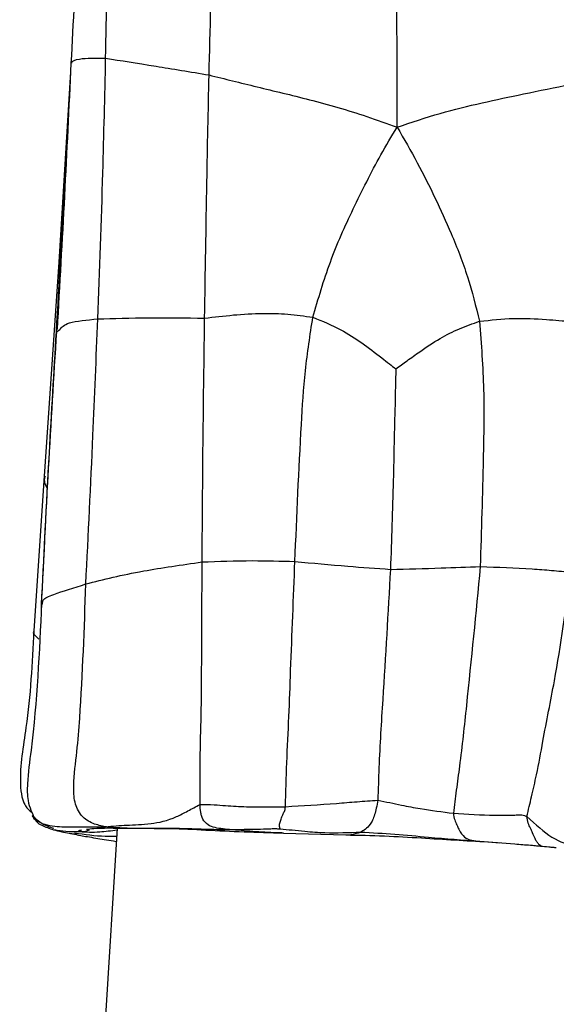
# Model space of a CAD drawing. Units: millimetres. Extents: x -1122 to 1820, y -1231 to 1748.
# Drawn here: x -679 to -656, y 222 to 265 of the extents above; entities that cross this region are included whole.
import ezdxf

# ---------------------------------------------------------------- set-up
doc = ezdxf.new("R2010")
doc.units = ezdxf.units.MM

msp = doc.modelspace()

# ---------------------------------------------------------------- linework, layer by layer
at = {"color": 7, "linetype": 'Continuous', "lineweight": 25}
for p, q in [((-676.373, 262.329), (-676.875, 254.191)), ((-676.875, 254.191), (-677.495, 245.061)), ((-676.976, 251.216), (-676.833, 251.314)), ((-677.495, 245.07), (-677.937, 238.457)), ((-677.585, 239.564), (-677.571, 239.626)), ((-677.107, 229.957), (-677.102, 229.956)), ((-674.374, 230.019), (-675.317, 214.911)), ((-673.949, 230.022), (-673.199, 230.02)), ((-673.289, 230.019), (-672.803, 230.015)), ((-667.272, 229.811), (-664.606, 229.733)), ((-658.526, 229.436), (-658.018, 229.4)), ((-656.253, 229.26), (-655.618, 229.198))]:
    msp.add_line(p, q, dxfattribs=at)
for points, knots in [([(-676.068, 273.034), (-676.057, 272.263), (-676.033, 270.57), (-676.117, 267.119), (-676.261, 264.447), (-676.355, 262.694)], [0, 0, 0, 0, 0.223416, 0.490781, 1, 1, 1, 1]), ([(-674.871, 262.906), (-674.835, 264.773), (-674.784, 267.374), (-674.964, 270.684), (-675.117, 272.127), (-675.194, 272.848)], [0, 0, 0, 0, 0.560037, 0.78002, 1, 1, 1, 1]), ([(-670.452, 262.191), (-670.398, 264.132), (-670.322, 266.836), (-670.281, 270.308), (-670.303, 271.837), (-670.314, 272.601)], [0, 0, 0, 0, 0.559996, 0.780044, 1, 1, 1, 1]), ([(-662.412, 259.962), (-662.407, 260.749), (-662.399, 262.288), (-662.421, 264.578), (-662.471, 267.853), (-662.594, 270.373), (-662.68, 272.142)], [0, 0, 0, 0, 0.193764, 0.378679, 0.563765, 1, 1, 1, 1]), ([(-676.321, 262.695), (-676.324, 262.711), (-676.334, 262.774), (-675.972, 262.924), (-675.289, 262.913), (-674.871, 262.906)], [0, 0, 0, 0, 0.116533, 0.460334, 1, 1, 1, 1]), ([(-675.209, 251.774), (-675.131, 253.855), (-674.99, 257.57), (-674.908, 261.276), (-674.871, 262.906)], [0, 0, 0, 0, 0.560008, 1, 1, 1, 1]), ([(-674.871, 262.906), (-674.221, 262.805), (-673.06, 262.625), (-671.249, 262.324), (-670.452, 262.191)], [0, 0, 0, 0, 0.559813, 1, 1, 1, 1]), ([(-676.355, 262.694), (-676.444, 260.809), (-676.623, 257.032), (-676.84, 253.227), (-676.948, 251.322)], [0, 0, 0, 0, 0.499311, 1, 1, 1, 1]), ([(-670.639, 251.806), (-670.608, 253.744), (-670.554, 257.205), (-670.484, 260.667), (-670.452, 262.191)], [0, 0, 0, 0, 0.5598, 1, 1, 1, 1]), ([(-670.452, 262.191), (-669.783, 262.025), (-668.444, 261.692), (-666.533, 261.239), (-664.942, 260.81), (-663.685, 260.424), (-662.844, 260.119), (-662.412, 259.962)], [0, 0, 0, 0, 0.277692, 0.555135, 0.70053, 0.845919, 1, 1, 1, 1]), ([(-662.412, 259.962), (-661.798, 260.168), (-660.598, 260.571), (-658.776, 261.009), (-656.903, 261.404), (-654.977, 261.799), (-653.76, 262.032), (-653.151, 262.148)], [0, 0, 0, 0, 0.193791, 0.378744, 0.563901, 0.781996, 1, 1, 1, 1]), ([(-666.013, 251.841), (-665.782, 252.633), (-665.318, 254.219), (-664.466, 256.123), (-663.716, 257.636), (-663.106, 258.808), (-662.647, 259.57), (-662.412, 259.962)], [0, 0, 0, 0, 0.277438, 0.55516, 0.700713, 0.846156, 1, 1, 1, 1]), ([(-662.412, 259.962), (-662.118, 259.458), (-661.545, 258.473), (-660.785, 256.948), (-660.05, 255.333), (-659.363, 253.586), (-659.047, 252.308), (-658.888, 251.67)], [0, 0, 0, 0, 0.193867, 0.378963, 0.564153, 0.782112, 1, 1, 1, 1]), ([(-676.976, 251.216), (-676.856, 253.358), (-676.712, 255.923), (-676.566, 258.453), (-676.542, 258.871)], [0, 0, 0, 0, 0.8348352, 1, 1, 1, 1]), ([(-676.802, 254.191), (-676.845, 254.063), (-676.899, 253.902), (-676.831, 253.739), (-676.817, 253.705)], [0, 0, 0, 0, 0.791298, 1, 1, 1, 1]), ([(-670.639, 251.806), (-669.826, 251.902), (-668.695, 252.037), (-667.088, 251.996), (-666.371, 251.893), (-666.013, 251.841)], [0, 0, 0, 0, 0.5602393, 0.7800594, 1, 1, 1, 1]), ([(-676.833, 251.314), (-676.75, 251.42), (-676.581, 251.639), (-675.674, 251.728), (-675.209, 251.774)], [0, 0, 0, 0, 0.486829, 1, 1, 1, 1]), ([(-675.718, 240.452), (-675.612, 242.566), (-675.423, 246.341), (-675.275, 250.114), (-675.209, 251.774)], [0, 0, 0, 0, 0.5599705, 1, 1, 1, 1]), ([(-675.209, 251.774), (-674.527, 251.795), (-673.308, 251.832), (-671.455, 251.814), (-670.639, 251.806)], [0, 0, 0, 0, 0.559834, 1, 1, 1, 1]), ([(-670.748, 241.391), (-670.734, 243.335), (-670.709, 246.807), (-670.66, 250.279), (-670.639, 251.806)], [0, 0, 0, 0, 0.5600309, 1, 1, 1, 1]), ([(-666.781, 241.413), (-666.697, 243.364), (-666.581, 246.081), (-666.364, 249.565), (-666.13, 251.083), (-666.013, 251.841)], [0, 0, 0, 0, 0.560186, 0.780204, 1, 1, 1, 1]), ([(-666.013, 251.841), (-665.606, 251.678), (-664.878, 251.386), (-663.912, 250.754), (-663.24, 250.243), (-662.756, 249.869), (-662.556, 249.709), (-662.466, 249.636)], [0, 0, 0, 0, 0.317611, 0.568437, 0.819834, 0.918393, 1, 1, 1, 1]), ([(-662.466, 249.636), (-662.306, 249.754), (-661.969, 250.003), (-661.341, 250.443), (-660.615, 250.938), (-659.751, 251.368), (-659.176, 251.569), (-658.888, 251.67)], [0, 0, 0, 0, 0.142577, 0.302163, 0.553627, 0.777168, 1, 1, 1, 1]), ([(-658.888, 251.67), (-658.403, 251.723), (-657.433, 251.828), (-656.122, 251.766), (-654.95, 251.659), (-654.28, 251.599), (-653.943, 251.569)], [0, 0, 0, 0, 0.279092, 0.558659, 0.778304, 1, 1, 1, 1]), ([(-658.888, 251.67), (-658.815, 250.694), (-658.669, 248.741), (-658.737, 245.244), (-658.811, 242.729), (-658.856, 241.192)], [0, 0, 0, 0, 0.279714, 0.559814, 1, 1, 1, 1]), ([(-676.977, 251.241), (-677.097, 249.286), (-677.335, 245.397), (-677.529, 241.507), (-677.626, 239.573)], [0, 0, 0, 0, 0.5025588, 1, 1, 1, 1]), ([(-677.613, 239.45), (-677.506, 241.646), (-677.315, 245.568), (-677.08, 249.491), (-676.976, 251.216)], [0, 0, 0, 0, 0.560075, 1, 1, 1, 1]), ([(-662.466, 249.636), (-662.477, 249.124), (-662.501, 248.074), (-662.541, 246.486), (-662.591, 244.145), (-662.653, 242.341), (-662.696, 241.075)], [0, 0, 0, 0, 0.179549, 0.367885, 0.55619, 1, 1, 1, 1]), ([(-677.455, 245.063), (-677.473, 245.014), (-677.538, 244.84), (-677.44, 244.659), (-677.369, 244.528)], [0, 0, 0, 0, 0.2804596, 1, 1, 1, 1]), ([(-675.718, 240.452), (-674.958, 240.644), (-673.599, 240.986), (-671.619, 241.267), (-670.748, 241.391)], [0, 0, 0, 0, 0.559994, 1, 1, 1, 1]), ([(-670.834, 231.039), (-670.837, 231.673), (-670.844, 232.952), (-670.78, 234.87), (-670.76, 237.689), (-670.753, 239.864), (-670.748, 241.391)], [0, 0, 0, 0, 0.183234, 0.370183, 0.557887, 1, 1, 1, 1]), ([(-670.748, 241.391), (-670.044, 241.419), (-668.787, 241.47), (-667.393, 241.43), (-666.781, 241.413)], [0, 0, 0, 0, 0.5602861, 1, 1, 1, 1]), ([(-667.187, 230.939), (-667.17, 231.566), (-667.133, 232.852), (-667.033, 234.785), (-666.931, 237.653), (-666.843, 239.862), (-666.781, 241.413)], [0, 0, 0, 0, 0.179325, 0.367645, 0.555991, 1, 1, 1, 1]), ([(-666.781, 241.413), (-666.03, 241.343), (-664.69, 241.22), (-663.306, 241.119), (-662.696, 241.075)], [0, 0, 0, 0, 0.560092, 1, 1, 1, 1]), ([(-662.696, 241.075), (-662.801, 239.221), (-662.934, 236.882), (-663.122, 234.064), (-663.19, 232.631), (-663.22, 231.682), (-663.235, 231.219)], [0, 0, 0, 0, 0.563982, 0.711669, 0.859303, 1, 1, 1, 1]), ([(-662.696, 241.075), (-661.972, 241.094), (-660.678, 241.129), (-659.413, 241.172), (-658.856, 241.192)], [0, 0, 0, 0, 0.559951, 1, 1, 1, 1]), ([(-658.856, 241.192), (-659.048, 239.213), (-659.326, 236.366), (-659.67, 233.192), (-659.879, 231.655), (-659.964, 230.987), (-660.006, 230.661)], [0, 0, 0, 0, 0.562155, 0.808747, 0.906848, 1, 1, 1, 1]), ([(-658.856, 241.192), (-658.109, 241.168), (-657.069, 241.135), (-655.784, 241.034), (-655.253, 240.981), (-654.982, 240.954)], [0, 0, 0, 0, 0.55403, 0.771964, 1, 1, 1, 1]), ([(-656.86, 230.516), (-656.796, 230.8), (-656.661, 231.397), (-656.403, 232.464), (-656.122, 234.108), (-655.527, 236.986), (-655.195, 239.404), (-654.982, 240.954)], [0, 0, 0, 0, 0.081657, 0.172174, 0.310294, 0.557871, 1, 1, 1, 1]), ([(-677.571, 239.626), (-677.567, 239.671), (-677.555, 239.822), (-677.05, 240.039), (-676.223, 240.296), (-675.718, 240.452)], [0, 0, 0, 0, 0.141839, 0.475763, 1, 1, 1, 1]), ([(-674.876, 230.084), (-675.055, 230.12), (-675.425, 230.194), (-675.939, 230.515), (-676.228, 231.14), (-676.256, 232.092), (-676.09, 233.279), (-675.865, 236.15), (-675.784, 238.541), (-675.718, 240.452)], [0, 0, 0, 0, 0.055042, 0.113917, 0.171247, 0.233739, 0.36338, 0.490915, 1, 1, 1, 1]), ([(-677.614, 239.637), (-677.707, 237.547), (-677.821, 234.979), (-678.224, 232.138), (-678.232, 231.283), (-678.07, 230.782), (-677.963, 230.549), (-677.91, 230.431)], [0, 0, 0, 0, 0.668232, 0.821589, 0.901221, 0.950013, 1, 1, 1, 1]), ([(-677.937, 238.457), (-678.011, 237.071), (-678.128, 234.873), (-678.582, 232.544), (-678.486, 231.493), (-678.394, 231.162), (-678.293, 230.917), (-678.121, 230.772), (-678.019, 230.686)], [0, 0, 0, 0, 0.492152, 0.780448, 0.845449, 0.856186, 0.915052, 1, 1, 1, 1]), ([(-677.922, 238.456), (-677.928, 238.451), (-678.013, 238.368), (-677.928, 238.269), (-677.74, 238.106), (-677.724, 238.091)], [0, 0, 0, 0, 0.061453, 0.918397, 1, 1, 1, 1]), ([(-674.876, 230.084), (-674.579, 230.111), (-673.986, 230.165), (-673.015, 230.171), (-672.096, 230.37), (-671.369, 230.751), (-671.011, 230.944), (-670.834, 231.039)], [0, 0, 0, 0, 0.280857, 0.562188, 0.807915, 0.90498, 1, 1, 1, 1]), ([(-670.834, 231.039), (-670.635, 231.038), (-670.28, 231.035), (-669.612, 230.971), (-668.622, 230.922), (-667.748, 230.932), (-667.187, 230.939)], [0, 0, 0, 0, 0.175317, 0.313522, 0.560021, 1, 1, 1, 1]), ([(-669.575, 229.964), (-669.699, 229.975), (-669.941, 229.998), (-670.281, 230.053), (-670.574, 230.192), (-670.734, 230.42), (-670.793, 230.634), (-670.825, 230.819), (-670.831, 230.958), (-670.834, 231.039)], [0, 0, 0, 0, 0.187785, 0.367598, 0.547413, 0.722385, 0.802682, 0.883594, 1, 1, 1, 1]), ([(-667.407, 229.998), (-667.409, 230), (-667.414, 230.006), (-667.419, 230.02), (-667.428, 230.045), (-667.44, 230.094), (-667.439, 230.193), (-667.393, 230.361), (-667.324, 230.539), (-667.263, 230.68), (-667.197, 230.797), (-667.191, 230.882), (-667.187, 230.939)], [0, 0, 0, 0, 0.020604, 0.045194, 0.093962, 0.180762, 0.334755, 0.514934, 0.694656, 0.813599, 0.875248, 1, 1, 1, 1]), ([(-667.187, 230.939), (-666.463, 230.982), (-665.454, 231.042), (-664.121, 231.155), (-663.53, 231.197), (-663.235, 231.219)], [0, 0, 0, 0, 0.560149, 0.780177, 1, 1, 1, 1]), ([(-663.235, 231.219), (-663.256, 231.102), (-663.294, 230.89), (-663.373, 230.597), (-663.455, 230.356), (-663.671, 230.011), (-663.837, 229.926), (-663.97, 229.857)], [0, 0, 0, 0, 0.150182, 0.273386, 0.393348, 0.514142, 1, 1, 1, 1]), ([(-663.235, 231.219), (-662.897, 231.147), (-662.292, 231.019), (-661.215, 230.812), (-660.478, 230.72), (-660.006, 230.661)], [0, 0, 0, 0, 0.3131934, 0.5600111, 1, 1, 1, 1]), ([(-677.999, 230.556), (-678.008, 230.56), (-678.026, 230.568), (-677.98, 230.504), (-677.93, 230.453), (-677.899, 230.422)], [0, 0, 0, 0, 0.263221, 0.553331, 1, 1, 1, 1]), ([(-677.854, 230.343), (-677.859, 230.348), (-677.925, 230.403), (-677.964, 230.483), (-677.999, 230.556)], [0, 0, 0, 0, 0.088563, 1, 1, 1, 1]), ([(-677.088, 230.004), (-677.255, 230.062), (-677.628, 230.193), (-677.867, 230.427), (-677.999, 230.556)], [0, 0, 0, 0, 0.446708, 1, 1, 1, 1]), ([(-660.006, 230.661), (-659.99, 230.561), (-659.962, 230.373), (-659.852, 230.161), (-659.725, 229.85), (-659.451, 229.511), (-659.109, 229.483), (-658.879, 229.465)], [0, 0, 0, 0, 0.0957, 0.178262, 0.260846, 0.504624, 1, 1, 1, 1]), ([(-660.006, 230.661), (-659.412, 230.621), (-658.558, 230.562), (-657.658, 230.581), (-657.28, 230.584), (-657.062, 230.613), (-656.932, 230.551), (-656.86, 230.516)], [0, 0, 0, 0, 0.550753, 0.793226, 0.856794, 0.920507, 1, 1, 1, 1]), ([(-656.253, 229.26), (-656.253, 229.261), (-656.253, 229.263), (-656.261, 229.266), (-656.276, 229.274), (-656.306, 229.293), (-656.361, 229.343), (-656.419, 229.401), (-656.509, 229.562), (-656.608, 229.782), (-656.703, 230.023), (-656.824, 230.233), (-656.848, 230.419), (-656.86, 230.516)], [0, 0, 0, 0, 0.013625, 0.031908, 0.072243, 0.144366, 0.268013, 0.491706, 0.617072, 0.741909, 0.826762, 0.910192, 1, 1, 1, 1]), ([(-656.86, 230.516), (-656.493, 230.186), (-655.739, 229.507), (-654.617, 229.182), (-653.709, 228.926), (-653.109, 228.896), (-652.923, 228.886)], [0, 0, 0, 0, 0.223843, 0.459726, 0.833466, 1, 1, 1, 1]), ([(-677.91, 230.431), (-677.886, 230.39), (-677.804, 230.25), (-677.565, 230.115), (-677.277, 230.016), (-677.101, 229.955)], [0, 0, 0, 0, 0.1378844, 0.4710844, 1, 1, 1, 1]), ([(-677.899, 230.422), (-677.897, 230.419), (-677.839, 230.357), (-677.633, 230.232), (-677.139, 230.088), (-676.213, 230.072), (-675.398, 230.079), (-674.876, 230.084)], [0, 0, 0, 0, 0.0043503, 0.0901396, 0.2419298, 0.5140065, 1, 1, 1, 1]), ([(-675.692, 229.975), (-675.596, 229.988), (-675.218, 230.041), (-674.491, 230.03), (-673.949, 230.022)], [0, 0, 0, 0, 0.2538758, 1, 1, 1, 1]), ([(-673.949, 230.022), (-674.156, 230.028), (-674.416, 230.035), (-674.735, 230.056), (-674.828, 230.075), (-674.876, 230.084)], [0, 0, 0, 0, 0.662871, 0.828858, 1, 1, 1, 1]), ([(-673.199, 230.02), (-672.735, 230.026), (-671.996, 230.035), (-670.657, 229.98), (-669.933, 229.969), (-669.575, 229.964)], [0, 0, 0, 0, 0.460068, 0.732728, 1, 1, 1, 1]), ([(-677.095, 229.956), (-676.988, 229.929), (-676.804, 229.882), (-676.48, 229.812), (-676.273, 229.779), (-676.163, 229.765), (-676.151, 229.764), (-676.144, 229.763)], [0, 0, 0, 0, 0.401905, 0.689779, 0.840785, 0.918037, 1, 1, 1, 1]), ([(-675.974, 229.862), (-676.175, 229.863), (-676.536, 229.864), (-676.899, 229.921), (-677.06, 229.946)], [0, 0, 0, 0, 0.557202, 1, 1, 1, 1]), ([(-674.396, 229.664), (-674.56, 229.663), (-675.173, 229.659), (-675.765, 229.745), (-676.2, 229.808)], [0, 0, 0, 0, 0.267603, 1, 1, 1, 1]), ([(-676.144, 229.763), (-676.117, 229.75), (-676.066, 229.725), (-675.313, 229.607), (-674.773, 229.506), (-674.453, 229.465), (-674.409, 229.459)], [0, 0, 0, 0, 0.352361, 0.661526, 0.95351, 1, 1, 1, 1]), ([(-675.974, 229.862), (-676.005, 229.878), (-676.066, 229.91), (-675.951, 229.937), (-675.893, 229.951)], [0, 0, 0, 0, 0.499441, 1, 1, 1, 1]), ([(-675.576, 229.941), (-675.629, 229.919), (-675.754, 229.866), (-675.893, 229.864), (-675.974, 229.862)], [0, 0, 0, 0, 0.42328, 1, 1, 1, 1]), ([(-674.379, 229.94), (-674.634, 229.904), (-675.22, 229.821), (-675.702, 229.847), (-675.974, 229.862)], [0, 0, 0, 0, 0.436555, 1, 1, 1, 1]), ([(-672.803, 230.015), (-672.566, 230.014), (-671.925, 230.013), (-670.586, 229.943), (-668.984, 229.866), (-667.837, 229.83), (-667.268, 229.811)], [0, 0, 0, 0, 0.162663, 0.4403791, 0.7224131, 1, 1, 1, 1]), ([(-669.575, 229.964), (-669.457, 229.967), (-669.223, 229.972), (-668.83, 229.973), (-668.37, 229.976), (-667.955, 229.996), (-667.638, 230.005), (-667.481, 230), (-667.407, 229.998)], [0, 0, 0, 0, 0.174649, 0.346792, 0.568419, 0.789644, 0.901012, 1, 1, 1, 1]), ([(-667.264, 229.814), (-667.363, 229.817), (-667.802, 229.829), (-668.573, 229.878), (-669.243, 229.935), (-669.575, 229.964)], [0, 0, 0, 0, 0.12809, 0.56744, 1, 1, 1, 1]), ([(-667.407, 229.998), (-667.238, 229.98), (-666.887, 229.944), (-666.253, 229.876), (-665.274, 229.806), (-664.479, 229.837), (-663.97, 229.857)], [0, 0, 0, 0, 0.148325, 0.306698, 0.555644, 1, 1, 1, 1]), ([(-664.608, 229.741), (-664.573, 229.739), (-664.48, 229.732), (-664.258, 229.77), (-664.088, 229.821), (-663.97, 229.857)], [0, 0, 0, 0, 0.146831, 0.400958, 1, 1, 1, 1]), ([(-664.606, 229.733), (-664.056, 229.724), (-662.981, 229.704), (-660.913, 229.578), (-659.468, 229.492), (-658.529, 229.436)], [0, 0, 0, 0, 0.268738, 0.524974, 1, 1, 1, 1]), ([(-663.97, 229.857), (-663.482, 229.83), (-662.507, 229.775), (-660.797, 229.61), (-659.606, 229.52), (-658.879, 229.465)], [0, 0, 0, 0, 0.280658, 0.561534, 1, 1, 1, 1]), ([(-658.879, 229.465), (-658.376, 229.428), (-657.652, 229.376), (-656.837, 229.306), (-656.483, 229.28), (-656.335, 229.267), (-656.278, 229.262), (-656.259, 229.261), (-656.253, 229.26)], [0, 0, 0, 0, 0.573482, 0.824895, 0.935168, 0.979988, 0.993702, 1, 1, 1, 1]), ([(-656.618, 229.29), (-656.507, 229.28), (-656.275, 229.258), (-655.989, 229.23), (-655.789, 229.211), (-655.694, 229.202), (-655.646, 229.197), (-655.624, 229.195), (-655.615, 229.194)], [0, 0, 0, 0, 0.329203, 0.687644, 0.865194, 0.943665, 0.975117, 1, 1, 1, 1])]:
    msp.add_open_spline(points, degree=3, knots=knots, dxfattribs=at)

doc.saveas('drawing.dxf')
